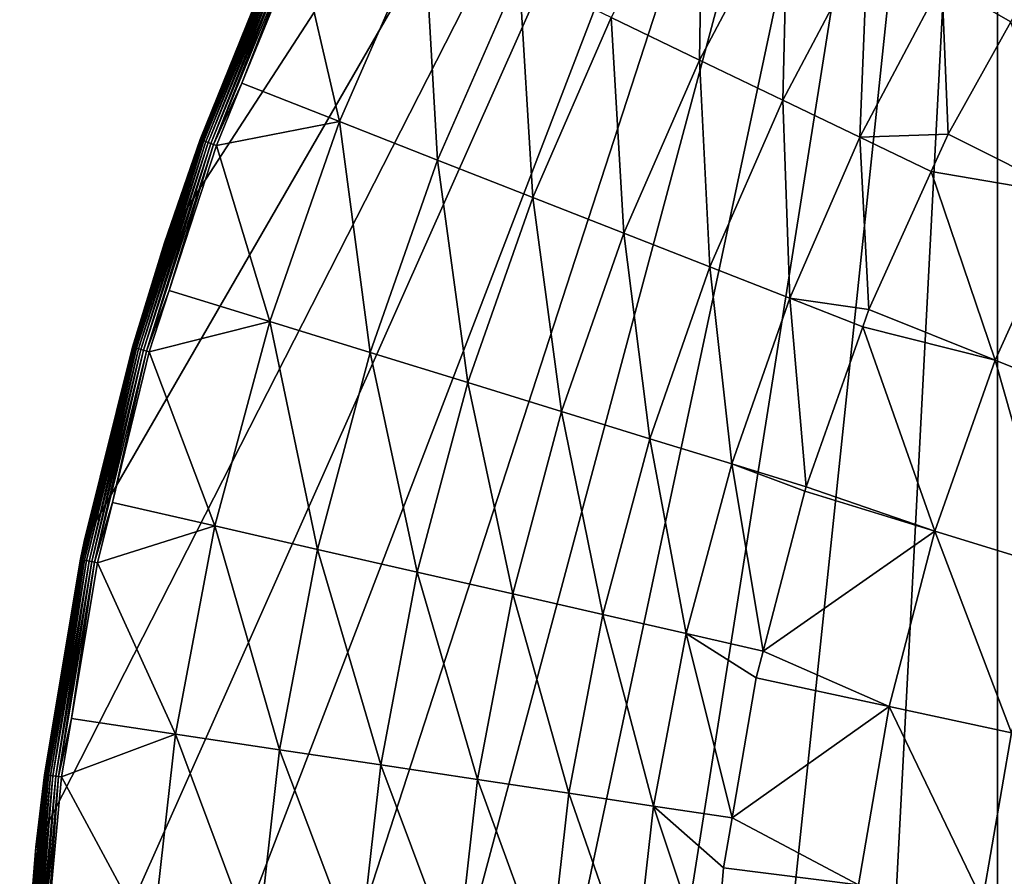
# Model space of a CAD drawing. Extents: x -125 to 174, y -232 to 50.
# Drawn here: x -125 to -108, y 5 to 19 of the extents above; entities that cross this region are included whole.
import ezdxf

# ---------------------------------------------------------------- set-up
doc = ezdxf.new("R2010")
doc.units = 0
doc.layers.add('L19', color=7, linetype='CONTINUOUS')

msp = doc.modelspace()

# ---------------------------------------------------------------- linework, layer by layer
at = {"layer": 'L19', "color": 7}
for points in [[(-95.33683, -45.67727, -674.1), (-108.4565, 37.15724, -674.1), (-104.3893, 40.45085, -674.1)], [(-108.4565, 37.15724, -674.1), (-124.7261, -5.226423, -674.1), (-125, 0, -674.1)], [(-108.4565, 37.15724, -674.1), (-125, 0, -674.1), (-124.7261, 5.226423, -674.1)], [(-123.9074, -10.39558, -674.1), (-124.7261, -5.226423, -674.1), (-108.4565, 37.15724, -674.1)], [(-124.7261, 5.226423, -674.1), (-123.9074, 10.39558, -674.1), (-108.4565, 37.15724, -674.1)], [(-108.4565, 37.15724, -674.1), (-122.5528, -15.45085, -674.1), (-123.9074, -10.39558, -674.1)], [(-108.4565, 37.15724, -674.1), (-123.9074, 10.39558, -674.1), (-122.5528, 15.45085, -674.1)], [(-108.4565, 37.15724, -674.1), (-120.6773, -20.33683, -674.1), (-122.5528, -15.45085, -674.1)], [(-108.4565, 37.15724, -674.1), (-122.5528, 15.45085, -674.1), (-120.6773, 20.33683, -674.1)], [(-118.3013, -25, -674.1), (-120.6773, -20.33683, -674.1), (-108.4565, 37.15724, -674.1)], [(-108.4565, 37.15724, -674.1), (-115.4509, -29.38926, -674.1), (-118.3013, -25, -674.1)], [(-108.4565, 37.15724, -674.1), (-112.1572, -33.45653, -674.1), (-115.4509, -29.38926, -674.1)], [(-108.4565, -37.15724, -674.1), (-112.1572, -33.45653, -674.1), (-108.4565, 37.15724, -674.1)], [(-95.33683, -45.67727, -674.1), (-100, -43.30127, -674.1), (-108.4565, 37.15724, -674.1)], [(-108.4565, 37.15724, -674.1), (-100, -43.30127, -674.1), (-104.3893, -40.45085, -674.1)], [(-108.4565, 37.15724, -674.1), (-104.3893, -40.45085, -674.1), (-108.4565, -37.15724, -674.1)], [(-113.4421, 22.19457, -658.08), (-114.9932, 19.25972, -658.08), (-113.5002, 18.5407, -657.347)], [(-113.4421, 22.19457, -658.08), (-113.5002, 18.5407, -657.347), (-112.007, 21.36598, -657.347)], [(-112.007, 21.36598, -657.347), (-113.5002, 18.5407, -657.347), (-112.0917, 17.86242, -656.4306)], [(-112.007, 21.36598, -657.347), (-112.0917, 17.86242, -656.4306), (-110.6531, 20.58434, -656.4306)], [(-120.2829, 20.49639, -659.0973), (-119.5875, 17.49932, -658.9609), (-118.1551, 20.78242, -658.9609)], [(-118.1551, 20.78242, -658.9609), (-119.5875, 17.49932, -658.9609), (-117.9308, 16.84909, -658.6204)], [(-118.1551, 20.78242, -658.9609), (-117.9308, 16.84909, -658.6204), (-116.5516, 20.0102, -658.6204)], [(-121.9452, 17.19592, -659.3457), (-121.9328, 17.19137, -659.2958), (-120.5471, 20.61598, -659.3457)], [(-120.5471, 20.61598, -659.3457), (-120.6676, 20.33288, -659.3972), (-121.9452, 17.19592, -659.3457)], [(-121.9328, 17.19137, -659.2958), (-120.535, 20.61053, -659.2958), (-120.5471, 20.61598, -659.3457)], [(-121.9328, 17.19137, -659.2958), (-121.9125, 17.18394, -659.2488), (-120.535, 20.61053, -659.2958)], [(-121.9125, 17.18394, -659.2488), (-120.5154, 20.60162, -659.2488), (-120.535, 20.61053, -659.2958)], [(-121.9125, 17.18394, -659.2488), (-121.885, 17.17385, -659.2063), (-120.5154, 20.60162, -659.2488)], [(-121.885, 17.17385, -659.2063), (-120.4886, 20.58952, -659.2063), (-120.5154, 20.60162, -659.2488)], [(-121.885, 17.17385, -659.2063), (-121.851, 17.1614, -659.1694), (-120.4886, 20.58952, -659.2063)], [(-121.851, 17.1614, -659.1694), (-120.4556, 20.57459, -659.1694), (-120.4886, 20.58952, -659.2063)], [(-121.851, 17.1614, -659.1694), (-121.8116, 17.14695, -659.1393), (-120.4556, 20.57459, -659.1694)], [(-121.8116, 17.14695, -659.1393), (-120.4174, 20.55728, -659.1393), (-120.4556, 20.57459, -659.1694)], [(-121.8116, 17.14695, -659.1393), (-121.7679, 17.13094, -659.1168), (-120.4174, 20.55728, -659.1393)], [(-121.7679, 17.13094, -659.1168), (-120.375, 20.53808, -659.1168), (-120.4174, 20.55728, -659.1393)], [(-121.7679, 17.13094, -659.1168), (-121.7212, 17.11385, -659.1027), (-120.375, 20.53808, -659.1168)], [(-121.7212, 17.11385, -659.1027), (-120.3297, 20.51759, -659.1027), (-120.375, 20.53808, -659.1168)], [(-121.7212, 17.11385, -659.1027), (-121.2427, 18.14849, -659.0973), (-120.3297, 20.51759, -659.1027)], [(-121.2427, 18.14849, -659.0973), (-120.2829, 20.49639, -659.0973), (-120.3297, 20.51759, -659.1027)], [(-120.2829, 20.49639, -659.0973), (-121.2427, 18.14849, -659.0973), (-119.5875, 17.49932, -658.9609)], [(-110.6531, 20.58434, -656.4306), (-112.0917, 17.86242, -656.4306), (-110.786, 17.23363, -655.3427)], [(-110.6531, 20.58434, -656.4306), (-110.786, 17.23363, -655.3427), (-109.3981, 19.85974, -655.3427)], [(-122.5528, 15.45085, -674.1), (-121.9494, 17.19745, -659.3972), (-120.6773, 20.33683, -674.1)], [(-120.6773, 20.33683, -674.1), (-121.9494, 17.19745, -659.3972), (-120.6676, 20.33288, -659.3972)], [(-121.9452, 17.19592, -659.3457), (-120.6676, 20.33288, -659.3972), (-121.9494, 17.19745, -659.3972)], [(-116.5516, 20.0102, -658.6204), (-117.9308, 16.84909, -658.6204), (-116.3207, 16.21717, -658.08)], [(-116.5516, 20.0102, -658.6204), (-116.3207, 16.21717, -658.08), (-114.9932, 19.25972, -658.08)], [(-109.3981, 19.85974, -655.3427), (-108.2312, 19.18654, -654.0974), (-107.7013, 20.13501, -654.0974)], [(-109.3981, 19.85974, -655.3427), (-110.786, 17.23363, -655.3427), (-109.2911, 17.28921, -654.0974)], [(-109.3981, 19.85974, -655.3427), (-109.2911, 17.28921, -654.0974), (-108.2312, 19.18654, -654.0974)], [(-114.9932, 19.25972, -658.08), (-116.3207, 16.21717, -658.08), (-114.7781, 15.61174, -657.347)], [(-114.9932, 19.25972, -658.08), (-114.7781, 15.61174, -657.347), (-113.5002, 18.5407, -657.347)], [(-108.2312, 19.18654, -654.0974), (-109.2911, 17.28921, -654.0974), (-107.2379, 16.254, -651.4872)], [(-113.5002, 18.5407, -657.347), (-114.7781, 15.61174, -657.347), (-113.3228, 15.0406, -656.4306)], [(-113.5002, 18.5407, -657.347), (-113.3228, 15.0406, -656.4306), (-112.0917, 17.86242, -656.4306)], [(-121.6729, 17.09617, -659.0973), (-121.2427, 18.14849, -659.0973), (-121.7212, 17.11385, -659.1027)], [(-119.5875, 17.49932, -658.9609), (-121.2427, 18.14849, -659.0973), (-121.6729, 17.09617, -659.0973)], [(-112.0917, 17.86242, -656.4306), (-113.3228, 15.0406, -656.4306), (-111.9738, 14.51115, -655.3427)], [(-112.0917, 17.86242, -656.4306), (-111.9738, 14.51115, -655.3427), (-110.786, 17.23363, -655.3427)], [(-121.6729, 17.09617, -659.0973), (-120.7706, 14.11836, -658.9609), (-119.5875, 17.49932, -658.9609)], [(-119.5875, 17.49932, -658.9609), (-120.7706, 14.11836, -658.9609), (-119.0699, 13.59375, -658.6204)], [(-119.5875, 17.49932, -658.9609), (-119.0699, 13.59375, -658.6204), (-117.9308, 16.84909, -658.6204)], [(-123.087, 13.68193, -659.3457), (-123.0743, 13.67831, -659.2958), (-121.9452, 17.19592, -659.3457)], [(-123.087, 13.68193, -659.3457), (-121.9452, 17.19592, -659.3457), (-122.5203, 15.4403, -659.3972)], [(-123.0743, 13.67831, -659.2958), (-121.9328, 17.19137, -659.2958), (-121.9452, 17.19592, -659.3457)], [(-123.0743, 13.67831, -659.2958), (-123.0535, 13.6724, -659.2488), (-121.9328, 17.19137, -659.2958)], [(-123.0535, 13.6724, -659.2488), (-121.9125, 17.18394, -659.2488), (-121.9328, 17.19137, -659.2958)], [(-123.0535, 13.6724, -659.2488), (-123.0253, 13.66437, -659.2063), (-121.9125, 17.18394, -659.2488)], [(-123.0253, 13.66437, -659.2063), (-121.885, 17.17385, -659.2063), (-121.9125, 17.18394, -659.2488)], [(-123.0253, 13.66437, -659.2063), (-122.9905, 13.65446, -659.1694), (-121.885, 17.17385, -659.2063)], [(-122.9905, 13.65446, -659.1694), (-121.851, 17.1614, -659.1694), (-121.885, 17.17385, -659.2063)], [(-122.9905, 13.65446, -659.1694), (-122.9501, 13.64297, -659.1393), (-121.851, 17.1614, -659.1694)], [(-122.9501, 13.64297, -659.1393), (-121.8116, 17.14695, -659.1393), (-121.851, 17.1614, -659.1694)], [(-122.5528, 15.45085, -674.1), (-122.5203, 15.4403, -659.3972), (-121.9494, 17.19745, -659.3972)], [(-121.9452, 17.19592, -659.3457), (-121.9494, 17.19745, -659.3972), (-122.5203, 15.4403, -659.3972)], [(-110.786, 17.23363, -655.3427), (-111.9738, 14.51115, -655.3427), (-110.6338, 14.31884, -654.0974)], [(-110.786, 17.23363, -655.3427), (-109.5787, 16.65287, -654.0974), (-109.2911, 17.28921, -654.0974)], [(-110.786, 17.23363, -655.3427), (-110.6338, 14.31884, -654.0974), (-109.5787, 16.65287, -654.0974)], [(-107.2379, 16.254, -651.4872), (-109.2911, 17.28921, -654.0974), (-109.5787, 16.65287, -654.0974)], [(-122.9501, 13.64297, -659.1393), (-122.9053, 13.63024, -659.1168), (-121.8116, 17.14695, -659.1393)], [(-122.9053, 13.63024, -659.1168), (-121.7679, 17.13094, -659.1168), (-121.8116, 17.14695, -659.1393)], [(-122.9053, 13.63024, -659.1168), (-122.8575, 13.61663, -659.1027), (-121.7679, 17.13094, -659.1168)], [(-122.8575, 13.61663, -659.1027), (-121.7212, 17.11385, -659.1027), (-121.7679, 17.13094, -659.1168)], [(-122.8575, 13.61663, -659.1027), (-122.4703, 14.64219, -659.0973), (-121.7212, 17.11385, -659.1027)], [(-122.4703, 14.64219, -659.0973), (-121.6729, 17.09617, -659.0973), (-121.7212, 17.11385, -659.1027)], [(-121.6729, 17.09617, -659.0973), (-122.4703, 14.64219, -659.0973), (-120.7706, 14.11836, -658.9609)], [(-117.9308, 16.84909, -658.6204), (-119.0699, 13.59375, -658.6204), (-117.4171, 13.08393, -658.08)], [(-117.9308, 16.84909, -658.6204), (-117.4171, 13.08393, -658.08), (-116.3207, 16.21717, -658.08)], [(-109.5787, 16.65287, -654.0974), (-110.6338, 14.31884, -654.0974), (-108.5002, 13.46148, -651.4872)], [(-109.5787, 16.65287, -654.0974), (-108.5002, 13.46148, -651.4872), (-107.2379, 16.254, -651.4872)], [(-116.3207, 16.21717, -658.08), (-117.4171, 13.08393, -658.08), (-115.8335, 12.59547, -657.347)], [(-116.3207, 16.21717, -658.08), (-115.8335, 12.59547, -657.347), (-114.7781, 15.61174, -657.347)], [(-107.2379, 16.254, -651.4872), (-108.5002, 13.46148, -651.4872), (-106.5366, 12.67246, -648.7262)], [(-114.7781, 15.61174, -657.347), (-115.8335, 12.59547, -657.347), (-114.3397, 12.13468, -656.4306)], [(-114.7781, 15.61174, -657.347), (-114.3397, 12.13468, -656.4306), (-113.3228, 15.0406, -656.4306)], [(-123.9074, 10.39558, -674.1), (-123.0913, 13.68315, -659.3972), (-122.5528, 15.45085, -674.1)], [(-122.5528, 15.45085, -674.1), (-123.0913, 13.68315, -659.3972), (-122.5203, 15.4403, -659.3972)], [(-122.5203, 15.4403, -659.3972), (-123.0913, 13.68315, -659.3972), (-123.087, 13.68193, -659.3457)], [(-113.3228, 15.0406, -656.4306), (-114.3397, 12.13468, -656.4306), (-112.9548, 11.70752, -655.3427)], [(-113.3228, 15.0406, -656.4306), (-112.9548, 11.70752, -655.3427), (-111.9738, 14.51115, -655.3427)], [(-122.8081, 13.60257, -659.0973), (-122.4703, 14.64219, -659.0973), (-122.8575, 13.61663, -659.1027)], [(-120.7706, 14.11836, -658.9609), (-122.4703, 14.64219, -659.0973), (-122.8081, 13.60257, -659.0973)], [(-111.9738, 14.51115, -655.3427), (-112.9548, 11.70752, -655.3427), (-111.6939, 11.31843, -654.0974)], [(-111.9738, 14.51115, -655.3427), (-110.7372, 14.02625, -654.0974), (-110.6338, 14.31884, -654.0974)], [(-111.9738, 14.51115, -655.3427), (-111.6939, 11.31843, -654.0974), (-110.7372, 14.02625, -654.0974)], [(-108.5002, 13.46148, -651.4872), (-110.6338, 14.31884, -654.0974), (-110.7372, 14.02625, -654.0974)], [(-122.8081, 13.60257, -659.0973), (-121.6977, 10.65844, -658.9609), (-120.7706, 14.11836, -658.9609)], [(-120.7706, 14.11836, -658.9609), (-121.6977, 10.65844, -658.9609), (-119.9625, 10.2624, -658.6204)], [(-120.7706, 14.11836, -658.9609), (-119.9625, 10.2624, -658.6204), (-119.0699, 13.59375, -658.6204)], [(-110.7372, 14.02625, -654.0974), (-111.6939, 11.31843, -654.0974), (-109.5211, 10.57197, -651.4872)], [(-110.7372, 14.02625, -654.0974), (-109.5211, 10.57197, -651.4872), (-108.5002, 13.46148, -651.4872)], [(-123.9661, 10.09322, -659.3457), (-123.9532, 10.09055, -659.2958), (-123.087, 13.68193, -659.3457)], [(-123.9661, 10.09322, -659.3457), (-123.087, 13.68193, -659.3457), (-123.8972, 10.3931, -659.3972)], [(-123.9532, 10.09055, -659.2958), (-123.0743, 13.67831, -659.2958), (-123.087, 13.68193, -659.3457)], [(-123.9532, 10.09055, -659.2958), (-123.932, 10.08619, -659.2488), (-123.0743, 13.67831, -659.2958)], [(-123.932, 10.08619, -659.2488), (-123.0535, 13.6724, -659.2488), (-123.0743, 13.67831, -659.2958)], [(-123.932, 10.08619, -659.2488), (-123.9033, 10.08027, -659.2063), (-123.0535, 13.6724, -659.2488)], [(-123.9074, 10.39558, -674.1), (-123.8972, 10.3931, -659.3972), (-123.0913, 13.68315, -659.3972)], [(-123.9033, 10.08027, -659.2063), (-123.0253, 13.66437, -659.2063), (-123.0535, 13.6724, -659.2488)], [(-123.9033, 10.08027, -659.2063), (-123.8678, 10.07296, -659.1694), (-123.0253, 13.66437, -659.2063)], [(-123.8972, 10.3931, -659.3972), (-123.087, 13.68193, -659.3457), (-123.0913, 13.68315, -659.3972)], [(-123.8678, 10.07296, -659.1694), (-122.9905, 13.65446, -659.1694), (-123.0253, 13.66437, -659.2063)], [(-123.8678, 10.07296, -659.1694), (-123.8267, 10.06448, -659.1393), (-122.9905, 13.65446, -659.1694)], [(-123.8267, 10.06448, -659.1393), (-122.9501, 13.64297, -659.1393), (-122.9905, 13.65446, -659.1694)], [(-123.8267, 10.06448, -659.1393), (-123.7811, 10.05509, -659.1168), (-122.9501, 13.64297, -659.1393)], [(-123.7811, 10.05509, -659.1168), (-122.9053, 13.63024, -659.1168), (-122.9501, 13.64297, -659.1393)], [(-123.7811, 10.05509, -659.1168), (-123.7324, 10.04505, -659.1027), (-122.9053, 13.63024, -659.1168)], [(-123.7324, 10.04505, -659.1027), (-122.8575, 13.61663, -659.1027), (-122.9053, 13.63024, -659.1168)], [(-123.7324, 10.04505, -659.1027), (-123.4324, 11.05393, -659.0973), (-122.8575, 13.61663, -659.1027)], [(-123.4324, 11.05393, -659.0973), (-122.8081, 13.60257, -659.0973), (-122.8575, 13.61663, -659.1027)], [(-122.8081, 13.60257, -659.0973), (-123.4324, 11.05393, -659.0973), (-121.6977, 10.65844, -658.9609)], [(-119.0699, 13.59375, -658.6204), (-119.9625, 10.2624, -658.6204), (-118.2762, 9.877512, -658.08)], [(-119.0699, 13.59375, -658.6204), (-118.2762, 9.877512, -658.08), (-117.4171, 13.08393, -658.08)], [(-108.5002, 13.46148, -651.4872), (-109.5211, 10.57197, -651.4872), (-107.4977, 9.952315, -648.7262)], [(-108.5002, 13.46148, -651.4872), (-107.4977, 9.952315, -648.7262), (-106.5366, 12.67246, -648.7262)], [(-117.4171, 13.08393, -658.08), (-118.2762, 9.877512, -658.08), (-116.6606, 9.508755, -657.347)], [(-117.4171, 13.08393, -658.08), (-116.6606, 9.508755, -657.347), (-115.8335, 12.59547, -657.347)], [(-115.8335, 12.59547, -657.347), (-116.6606, 9.508755, -657.347), (-115.1365, 9.160891, -656.4306)], [(-115.8335, 12.59547, -657.347), (-115.1365, 9.160891, -656.4306), (-114.3397, 12.13468, -656.4306)], [(-114.3397, 12.13468, -656.4306), (-115.1365, 9.160891, -656.4306), (-113.7236, 8.838414, -655.3427)], [(-114.3397, 12.13468, -656.4306), (-113.7236, 8.838414, -655.3427), (-112.9548, 11.70752, -655.3427)], [(-112.9548, 11.70752, -655.3427), (-113.7236, 8.838414, -655.3427), (-112.4238, 8.541219, -654.0974)], [(-111.7197, 11.2453, -654.0974), (-111.6939, 11.31843, -654.0974), (-112.9548, 11.70752, -655.3427)], [(-112.9548, 11.70752, -655.3427), (-112.4238, 8.541219, -654.0974), (-111.7197, 11.2453, -654.0974)], [(-109.5211, 10.57197, -651.4872), (-111.7197, 11.2453, -654.0974), (-112.4238, 8.541219, -654.0974)], [(-109.5211, 10.57197, -651.4872), (-111.6939, 11.31843, -654.0974), (-111.7197, 11.2453, -654.0974)], [(-123.6821, 10.03467, -659.0973), (-123.4324, 11.05393, -659.0973), (-123.7324, 10.04505, -659.1027)], [(-121.6977, 10.65844, -658.9609), (-123.4324, 11.05393, -659.0973), (-123.6821, 10.03467, -659.0973)], [(-123.6821, 10.03467, -659.0973), (-122.3636, 7.138915, -658.9609), (-121.6977, 10.65844, -658.9609)], [(-121.6977, 10.65844, -658.9609), (-122.3636, 7.138915, -658.9609), (-120.6037, 6.87365, -658.6204)], [(-121.6977, 10.65844, -658.9609), (-120.6037, 6.87365, -658.6204), (-119.9625, 10.2624, -658.6204)], [(-112.4238, 8.541219, -654.0974), (-110.2933, 7.60629, -651.4872), (-109.5211, 10.57197, -651.4872)], [(-109.5211, 10.57197, -651.4872), (-110.2933, 7.60629, -651.4872), (-108.2247, 7.160463, -648.7262)], [(-109.5211, 10.57197, -651.4872), (-108.2247, 7.160463, -648.7262), (-107.4977, 9.952315, -648.7262)], [(-124.7261, 5.226423, -674.1), (-123.9705, 10.09412, -659.3972), (-123.9074, 10.39558, -674.1)], [(-123.9074, 10.39558, -674.1), (-123.9705, 10.09412, -659.3972), (-123.8972, 10.3931, -659.3972)], [(-123.9705, 10.09412, -659.3972), (-123.9661, 10.09322, -659.3457), (-123.8972, 10.3931, -659.3972)], [(-119.9625, 10.2624, -658.6204), (-120.6037, 6.87365, -658.6204), (-118.8933, 6.615857, -658.08)], [(-119.9625, 10.2624, -658.6204), (-118.8933, 6.615857, -658.08), (-118.2762, 9.877512, -658.08)], [(-124.7261, 5.226423, -674.1), (-124.5822, 6.449961, -659.3972), (-123.9705, 10.09412, -659.3972)], [(-123.9705, 10.09412, -659.3972), (-124.5822, 6.449961, -659.3972), (-124.5778, 6.449386, -659.3457)], [(-124.5778, 6.449386, -659.3457), (-123.9661, 10.09322, -659.3457), (-123.9705, 10.09412, -659.3972)], [(-124.5778, 6.449386, -659.3457), (-124.5647, 6.447681, -659.2958), (-123.9661, 10.09322, -659.3457)], [(-124.5647, 6.447681, -659.2958), (-123.9532, 10.09055, -659.2958), (-123.9661, 10.09322, -659.3457)], [(-124.5647, 6.447681, -659.2958), (-124.5433, 6.444895, -659.2488), (-123.9532, 10.09055, -659.2958)], [(-124.5433, 6.444895, -659.2488), (-123.932, 10.08619, -659.2488), (-123.9532, 10.09055, -659.2958)], [(-124.5433, 6.444895, -659.2488), (-124.5142, 6.44111, -659.2063), (-123.932, 10.08619, -659.2488)], [(-124.5142, 6.44111, -659.2063), (-123.9033, 10.08027, -659.2063), (-123.932, 10.08619, -659.2488)], [(-124.5142, 6.44111, -659.2063), (-124.4783, 6.43644, -659.1694), (-123.9033, 10.08027, -659.2063)], [(-124.4783, 6.43644, -659.1694), (-123.8678, 10.07296, -659.1694), (-123.9033, 10.08027, -659.2063)], [(-124.4783, 6.43644, -659.1694), (-124.4366, 6.431022, -659.1393), (-123.8678, 10.07296, -659.1694)], [(-124.4366, 6.431022, -659.1393), (-123.8267, 10.06448, -659.1393), (-123.8678, 10.07296, -659.1694)], [(-124.4366, 6.431022, -659.1393), (-124.3905, 6.425018, -659.1168), (-123.8267, 10.06448, -659.1393)], [(-124.3905, 6.425018, -659.1168), (-123.7811, 10.05509, -659.1168), (-123.8267, 10.06448, -659.1393)], [(-124.3905, 6.425018, -659.1168), (-124.3412, 6.418606, -659.1027), (-123.7811, 10.05509, -659.1168)], [(-124.3412, 6.418606, -659.1027), (-123.7324, 10.04505, -659.1027), (-123.7811, 10.05509, -659.1168)], [(-124.3412, 6.418606, -659.1027), (-124.1237, 7.403757, -659.0973), (-123.7324, 10.04505, -659.1027)], [(-124.1237, 7.403757, -659.0973), (-123.6821, 10.03467, -659.0973), (-123.7324, 10.04505, -659.1027)], [(-123.6821, 10.03467, -659.0973), (-124.1237, 7.403757, -659.0973), (-122.3636, 7.138915, -658.9609)], [(-118.2762, 9.877512, -658.08), (-118.8933, 6.615857, -658.08), (-117.2547, 6.368868, -657.347)], [(-118.2762, 9.877512, -658.08), (-117.2547, 6.368868, -657.347), (-116.6606, 9.508755, -657.347)], [(-116.6606, 9.508755, -657.347), (-117.2547, 6.368868, -657.347), (-115.7089, 6.135872, -656.4306)], [(-116.6606, 9.508755, -657.347), (-115.7089, 6.135872, -656.4306), (-115.1365, 9.160891, -656.4306)], [(-115.1365, 9.160891, -656.4306), (-115.7089, 6.135872, -656.4306), (-114.2758, 5.91988, -655.3427)], [(-115.1365, 9.160891, -656.4306), (-114.2758, 5.91988, -655.3427), (-113.7236, 8.838414, -655.3427)], [(-113.7236, 8.838414, -655.3427), (-114.2758, 5.91988, -655.3427), (-112.9478, 5.71916, -654.0974)], [(-112.5411, 8.090733, -654.0974), (-112.4238, 8.541219, -654.0974), (-113.7236, 8.838414, -655.3427)], [(-113.7236, 8.838414, -655.3427), (-112.9478, 5.71916, -654.0974), (-112.5411, 8.090733, -654.0974)], [(-112.4238, 8.541219, -654.0974), (-112.5411, 8.090733, -654.0974), (-110.2933, 7.60629, -651.4872)], [(-110.2933, 7.60629, -651.4872), (-112.5411, 8.090733, -654.0974), (-112.9478, 5.71916, -654.0974)], [(-112.9478, 5.71916, -654.0974), (-110.8112, 4.585807, -651.4872), (-110.2933, 7.60629, -651.4872)], [(-110.2933, 7.60629, -651.4872), (-110.8112, 4.585807, -651.4872), (-108.7122, 4.317019, -648.7262)], [(-110.2933, 7.60629, -651.4872), (-108.7122, 4.317019, -648.7262), (-108.2247, 7.160463, -648.7262)], [(-124.2902, 6.411976, -659.0973), (-124.1237, 7.403757, -659.0973), (-124.3412, 6.418606, -659.1027)], [(-122.3636, 7.138915, -658.9609), (-124.1237, 7.403757, -659.0973), (-124.2902, 6.411976, -659.0973)], [(-124.2902, 6.411976, -659.0973), (-122.7647, 3.579466, -658.9609), (-122.3636, 7.138915, -658.9609)], [(-122.3636, 7.138915, -658.9609), (-122.7647, 3.579466, -658.9609), (-120.9898, 3.446462, -658.6204)], [(-122.3636, 7.138915, -658.9609), (-120.9898, 3.446462, -658.6204), (-120.6037, 6.87365, -658.6204)], [(-108.2247, 7.160463, -648.7262), (-108.7122, 4.317019, -648.7262), (-106.8048, 4.072762, -645.8275)], [(-120.6037, 6.87365, -658.6204), (-120.9898, 3.446462, -658.6204), (-119.265, 3.317204, -658.08)], [(-120.6037, 6.87365, -658.6204), (-119.265, 3.317204, -658.08), (-118.8933, 6.615857, -658.08)], [(-118.8933, 6.615857, -658.08), (-119.265, 3.317204, -658.08), (-117.6125, 3.193363, -657.347)], [(-118.8933, 6.615857, -658.08), (-117.6125, 3.193363, -657.347), (-117.2547, 6.368868, -657.347)], [(-124.9187, 2.770327, -659.3457), (-124.9055, 2.769595, -659.2958), (-124.5778, 6.449386, -659.3457)], [(-124.5778, 6.449386, -659.3457), (-124.6959, 5.223623, -659.3972), (-124.9187, 2.770327, -659.3457)], [(-124.9055, 2.769595, -659.2958), (-124.5647, 6.447681, -659.2958), (-124.5778, 6.449386, -659.3457)], [(-124.9055, 2.769595, -659.2958), (-124.884, 2.768398, -659.2488), (-124.5647, 6.447681, -659.2958)], [(-124.884, 2.768398, -659.2488), (-124.5433, 6.444895, -659.2488), (-124.5647, 6.447681, -659.2958)], [(-124.884, 2.768398, -659.2488), (-124.8547, 2.766772, -659.2063), (-124.5433, 6.444895, -659.2488)], [(-124.8547, 2.766772, -659.2063), (-124.5142, 6.44111, -659.2063), (-124.5433, 6.444895, -659.2488)], [(-124.8547, 2.766772, -659.2063), (-124.8185, 2.764766, -659.1694), (-124.5142, 6.44111, -659.2063)], [(-124.8185, 2.764766, -659.1694), (-124.4783, 6.43644, -659.1694), (-124.5142, 6.44111, -659.2063)], [(-124.8185, 2.764766, -659.1694), (-124.7766, 2.762439, -659.1393), (-124.4783, 6.43644, -659.1694)], [(-124.7766, 2.762439, -659.1393), (-124.4366, 6.431022, -659.1393), (-124.4783, 6.43644, -659.1694)], [(-124.7766, 2.762439, -659.1393), (-124.7301, 2.75986, -659.1168), (-124.4366, 6.431022, -659.1393)], [(-124.7301, 2.75986, -659.1168), (-124.3905, 6.425018, -659.1168), (-124.4366, 6.431022, -659.1393)], [(-124.7301, 2.75986, -659.1168), (-124.6805, 2.757105, -659.1027), (-124.3905, 6.425018, -659.1168)], [(-124.6959, 5.223623, -659.3972), (-124.5822, 6.449961, -659.3972), (-124.7261, 5.226423, -674.1)], [(-124.5778, 6.449386, -659.3457), (-124.5822, 6.449961, -659.3972), (-124.6959, 5.223623, -659.3972)], [(-124.6805, 2.757105, -659.1027), (-124.3412, 6.418606, -659.1027), (-124.3905, 6.425018, -659.1168)], [(-124.6805, 2.757105, -659.1027), (-124.5404, 3.712078, -659.0973), (-124.3412, 6.418606, -659.1027)], [(-124.5404, 3.712078, -659.0973), (-124.2902, 6.411976, -659.0973), (-124.3412, 6.418606, -659.1027)], [(-124.2902, 6.411976, -659.0973), (-124.5404, 3.712078, -659.0973), (-122.7647, 3.579466, -658.9609)], [(-117.2547, 6.368868, -657.347), (-117.6125, 3.193363, -657.347), (-116.0536, 3.076539, -656.4306)], [(-117.2547, 6.368868, -657.347), (-116.0536, 3.076539, -656.4306), (-115.7089, 6.135872, -656.4306)], [(-115.7089, 6.135872, -656.4306), (-116.0536, 3.076539, -656.4306), (-114.6084, 2.96824, -655.3427)], [(-115.7089, 6.135872, -656.4306), (-114.6084, 2.96824, -655.3427), (-114.2758, 5.91988, -655.3427)], [(-114.2758, 5.91988, -655.3427), (-114.6084, 2.96824, -655.3427), (-113.2632, 2.867098, -654.0974)], [(-113.092, 4.877876, -654.0974), (-112.9478, 5.71916, -654.0974), (-114.2758, 5.91988, -655.3427)], [(-114.2758, 5.91988, -655.3427), (-113.2632, 2.867098, -654.0974), (-113.092, 4.877876, -654.0974)], [(-112.9478, 5.71916, -654.0974), (-113.092, 4.877876, -654.0974), (-110.8112, 4.585807, -651.4872)], [(-124.9232, 2.770574, -659.3972), (-124.7261, 5.226423, -674.1), (-125, 0, -674.1)], [(-124.6959, 5.223623, -659.3972), (-124.7261, 5.226423, -674.1), (-124.9232, 2.770574, -659.3972)], [(-124.9187, 2.770327, -659.3457), (-124.6959, 5.223623, -659.3972), (-124.9232, 2.770574, -659.3972)], [(-110.8112, 4.585807, -651.4872), (-113.092, 4.877876, -654.0974), (-113.2632, 2.867098, -654.0974)]]:
    msp.add_3dface(points, dxfattribs=at)

doc.saveas('drawing.dxf')
